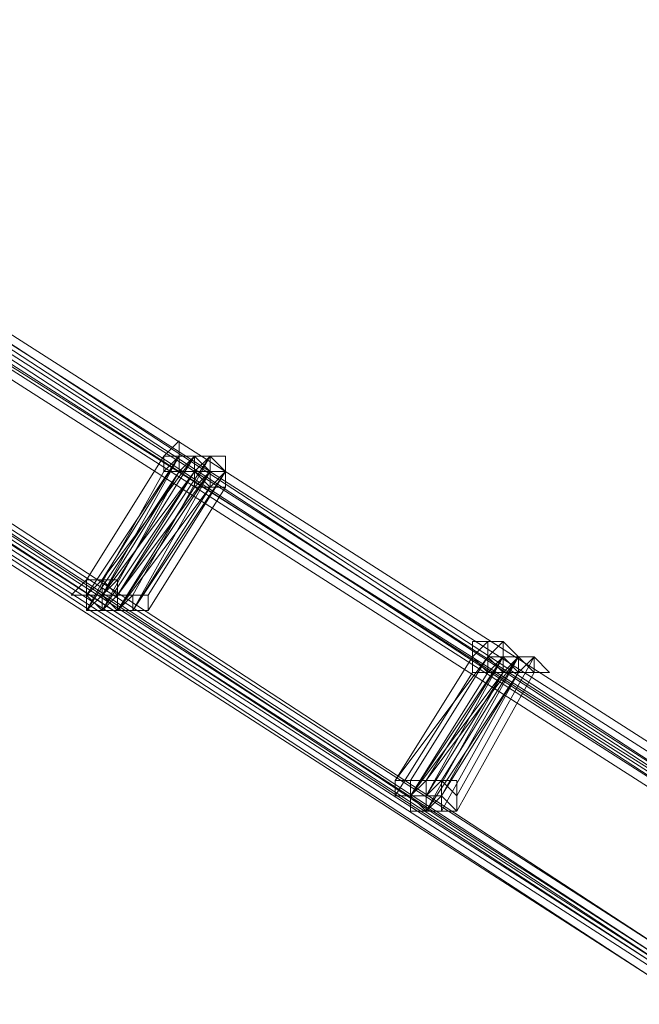
# Model space of a CAD drawing. Units: millimetres. Extents: x -4717 to 13834, y -12079 to -2492.
# Drawn here: x -2570 to -2470, y -10426 to -10267 of the extents above; entities that cross this region are included whole.
import ezdxf

# ---------------------------------------------------------------- set-up
doc = ezdxf.new("R2010")
doc.units = ezdxf.units.MM

# ---------------------------------------------------------------- blocks, each defined once
blk = doc.blocks.new('WMF0')
at = {"color": 3, "lineweight": 0}
for points in [[(619.9988, -761.1612), (614.1996, -758.7387), (608.6206, -755.8024), (603.3353, -752.3523), (598.3436, -748.4617), (593.7923, -744.204), (589.5347, -739.506), (585.7909, -734.4409)], [(619.9988, -761.1612), (614.1996, -758.7387), (608.6206, -755.8024), (603.3353, -752.3523), (598.3436, -748.4617), (593.7923, -744.204), (589.5347, -739.506), (585.7909, -734.4409)], [(619.9988, -761.1612), (614.1996, -758.7387), (608.6206, -755.8024), (603.3353, -752.3523), (598.3436, -748.5351), (593.7189, -744.204), (589.5347, -739.506), (585.7909, -734.4409)], [(619.9988, -761.1612), (614.1996, -758.7387), (608.6206, -755.8024), (603.3353, -752.3523), (598.3436, -748.5351), (593.7189, -744.204), (589.5347, -739.506), (585.7909, -734.4409)], [(619.9988, -761.0877), (614.1996, -758.6653), (608.6206, -755.729), (603.3353, -752.3523), (598.417, -748.4617), (593.7923, -744.1306), (589.6081, -739.506), (585.7909, -734.4409)], [(619.9988, -761.0877), (614.1996, -758.6653), (608.6206, -755.729), (603.3353, -752.3523), (598.3436, -748.4617), (593.7923, -744.204), (589.5347, -739.506), (585.7909, -734.4409)], [(619.9253, -761.0877), (614.1262, -758.6653), (608.6206, -755.729), (603.3353, -752.3523), (598.3436, -748.4617), (593.7189, -744.204), (589.5347, -739.506), (585.7909, -734.4409)], [(619.9253, -761.0143), (614.1262, -758.6653), (608.5472, -755.729), (603.2619, -752.2789), (598.3436, -748.4617), (593.7189, -744.204), (589.5347, -739.506), (585.7909, -734.4409)], [(620.0722, -761.0877), (614.273, -758.6653), (608.694, -755.729), (603.4087, -752.3523), (598.417, -748.4617), (593.7923, -744.1306), (589.6081, -739.4326), (585.8643, -734.4409)], [(619.9988, -761.0877), (614.1996, -758.6653), (608.6206, -755.729), (603.3353, -752.3523), (598.417, -748.4617), (593.7923, -744.1306), (589.6081, -739.506), (585.8643, -734.4409)], [(619.8519, -761.1612), (614.0528, -758.7387), (608.4738, -755.8024), (603.1885, -752.4257), (598.2702, -748.5351), (593.6455, -744.2775), (589.4613, -739.5794), (585.6441, -734.5143)], [(619.8519, -761.1612), (614.0528, -758.7387), (608.4738, -755.8024), (603.1885, -752.4257), (598.1968, -748.5351), (593.6455, -744.2775), (589.4613, -739.5794), (585.6441, -734.5143)], [(619.9988, -761.1612), (614.1996, -758.7387), (608.6206, -755.8024), (603.2619, -752.4257), (598.3436, -748.5351), (593.7189, -744.2775), (589.5347, -739.5794), (585.7175, -734.5143)], [(619.9988, -761.1612), (614.1262, -758.7387), (608.5472, -755.8024), (603.2619, -752.4257), (598.2702, -748.5351), (593.7189, -744.2775), (589.4613, -739.5794), (585.7175, -734.5143)], [(619.9253, -761.0877), (614.1262, -758.6653), (608.5472, -755.8024), (603.2619, -752.3523), (598.3436, -748.5351), (593.7189, -744.204), (589.5347, -739.506), (585.7175, -734.5143)], [(619.9253, -761.1612), (614.1262, -758.7387), (608.5472, -755.8024), (603.2619, -752.4257), (598.2702, -748.5351), (593.6455, -744.2775), (589.4613, -739.5794), (585.7175, -734.5143)], [(619.9253, -761.0877), (614.1262, -758.6653), (608.5472, -755.8024), (603.2619, -752.3523), (598.3436, -748.5351), (593.7189, -744.204), (589.5347, -739.506), (585.7175, -734.5143)], [(619.9253, -761.0877), (614.1262, -758.6653), (608.5472, -755.8024), (603.2619, -752.3523), (598.2702, -748.5351), (593.7189, -744.204), (589.4613, -739.506), (585.7175, -734.5143)], [(619.9253, -761.0877), (614.1262, -758.6653), (608.5472, -755.8024), (603.2619, -752.3523), (598.2702, -748.5351), (593.7189, -744.204), (589.4613, -739.506), (585.7175, -734.5143)], [(619.8519, -761.0877), (614.0528, -758.6653), (608.5472, -755.729), (603.2619, -752.3523), (598.2702, -748.5351), (593.6455, -744.204), (589.4613, -739.5794), (585.7175, -734.5143)], [(619.8519, -761.0877), (614.0528, -758.6653), (608.5472, -755.729), (603.2619, -752.3523), (598.2702, -748.5351), (593.6455, -744.204), (589.4613, -739.5794), (585.7175, -734.5143)], [(619.8519, -761.0877), (614.0528, -758.6653), (608.4738, -755.729), (603.1885, -752.3523), (598.2702, -748.5351), (593.6455, -744.204), (589.4613, -739.5794), (585.7175, -734.5143)], [(619.8519, -761.0877), (614.0528, -758.6653), (608.4738, -755.729), (603.1885, -752.3523), (598.2702, -748.5351), (593.6455, -744.204), (589.4613, -739.5794), (585.7175, -734.5143)], [(619.8519, -761.0143), (614.0528, -758.5919), (608.5472, -755.729), (603.2619, -752.2789), (598.2702, -748.4617), (593.7189, -744.204), (589.5347, -739.506), (585.7175, -734.5143)], [(619.9253, -761.0143), (614.1262, -758.6653), (608.5472, -755.729), (603.2619, -752.2789), (598.3436, -748.4617), (593.7189, -744.204), (589.5347, -739.506), (585.7909, -734.5143)], [(619.8519, -761.1612), (614.0528, -758.7387), (608.4738, -755.8024), (603.1885, -752.4257), (598.1968, -748.5351), (593.5721, -744.2775), (589.3879, -739.5794), (585.6441, -734.5877)], [(619.7785, -761.7484), (613.9059, -759.326), (608.2536, -756.3897), (602.9682, -752.9395), (597.9031, -749.0489), (593.2785, -744.6445), (589.0208, -739.9464), (585.2037, -734.8079)], [(619.7785, -761.7484), (613.9059, -759.326), (608.2536, -756.3897), (602.9682, -752.9395), (597.9031, -749.0489), (593.2785, -744.6445), (589.0208, -739.9464), (585.2037, -734.8079)], [(619.7785, -761.7484), (613.9059, -759.326), (608.2536, -756.3897), (602.8948, -752.9395), (597.9031, -749.0489), (593.2785, -744.6445), (589.0208, -739.9464), (585.2037, -734.8079)], [(619.7051, -761.8952), (613.8325, -759.3994), (608.1802, -756.4631), (602.8214, -753.0129), (597.8297, -749.1223), (593.1317, -744.7913), (588.874, -740.0198), (585.0568, -734.8813)], [(619.6317, -761.8218), (613.7591, -759.3994), (608.1068, -756.3897), (602.8214, -752.9395), (597.7563, -749.0489), (593.1317, -744.7179), (588.874, -740.0198), (585.0568, -734.8813)], [(619.6317, -761.8218), (613.7591, -759.3994), (608.1068, -756.3897), (602.8214, -752.9395), (597.7563, -749.0489), (593.1317, -744.7179), (588.874, -740.0198), (585.0568, -734.8813)], [(619.7785, -761.8952), (613.9059, -759.4728), (608.2536, -756.4631), (602.8948, -753.0129), (597.8297, -749.1223), (593.2051, -744.7179), (588.9474, -740.0198), (585.1302, -734.8813)], [(619.7785, -761.8218), (613.9059, -759.3994), (608.2536, -756.4631), (602.8948, -752.9395), (597.9031, -749.0489), (593.2051, -744.7179), (588.9474, -739.9464), (585.1302, -734.8813)], [(619.7785, -761.8952), (613.8325, -759.4728), (608.2536, -756.4631), (602.8948, -753.0129), (597.8297, -749.1223), (593.2051, -744.7179), (588.9474, -740.0198), (585.1302, -734.8813)], [(619.7785, -761.8218), (613.9059, -759.3994), (608.2536, -756.4631), (602.8948, -752.9395), (597.9031, -749.0489), (593.2051, -744.7179), (588.9474, -739.9464), (585.1302, -734.8813)], [(619.7051, -761.8218), (613.8325, -759.3994), (608.2536, -756.3897), (602.8948, -752.9395), (597.8297, -749.0489), (593.2051, -744.7179), (588.9474, -739.9464), (585.1302, -734.8813)], [(619.7051, -761.8952), (613.8325, -759.4728), (608.1802, -756.4631), (602.8214, -753.0129), (597.8297, -749.1223), (593.1317, -744.7913), (588.9474, -740.0198), (585.1302, -734.8813)], [(619.7051, -761.8218), (613.8325, -759.3994), (608.2536, -756.3897), (602.8948, -752.9395), (597.8297, -749.0489), (593.2051, -744.7179), (588.9474, -739.9464), (585.1302, -734.8813)], [(619.7051, -761.8218), (613.8325, -759.3994), (608.1802, -756.3897), (602.8948, -752.9395), (597.8297, -749.0489), (593.2051, -744.7179), (588.9474, -739.9464), (585.1302, -734.8813)], [(619.7051, -761.8218), (613.8325, -759.3994), (608.1802, -756.3897), (602.8948, -752.9395), (597.8297, -749.0489), (593.2051, -744.7179), (588.9474, -739.9464), (585.1302, -734.8813)], [(619.7051, -761.8218), (613.8325, -759.3994), (608.1802, -756.3897), (602.8214, -752.9395), (597.8297, -749.0489), (593.2051, -744.7179), (588.9474, -740.0198), (585.1302, -734.8813)], [(619.7051, -761.8218), (613.8325, -759.3994), (608.1802, -756.3897), (602.8214, -752.9395), (597.8297, -749.0489), (593.2051, -744.7179), (588.9474, -740.0198), (585.1302, -734.8813)], [(619.7051, -761.8218), (613.8325, -759.3994), (608.1802, -756.3897), (602.8214, -752.9395), (597.8297, -749.0489), (593.1317, -744.7179), (588.9474, -740.0198), (585.1302, -734.8813)], [(619.7051, -761.8218), (613.8325, -759.3994), (608.1802, -756.3897), (602.8214, -752.9395), (597.8297, -749.0489), (593.1317, -744.7179), (588.9474, -740.0198), (585.1302, -734.8813)], [(619.7051, -761.7484), (613.8325, -759.326), (608.1802, -756.3897), (602.8948, -752.9395), (597.8297, -749.0489), (593.2051, -744.7179), (588.9474, -739.9464), (585.1302, -734.8813)], [(619.6317, -761.8218), (613.7591, -759.3994), (608.1802, -756.3897), (602.8214, -752.9395), (597.8297, -749.0489), (593.1317, -744.7179), (588.874, -740.0198), (585.1302, -734.8813)], [(619.6317, -761.8218), (613.7591, -759.3994), (608.1802, -756.3897), (602.8214, -752.9395), (597.8297, -749.0489), (593.1317, -744.7179), (588.874, -740.0198), (585.1302, -734.8813)], [(619.7051, -761.7484), (613.8325, -759.326), (608.1802, -756.3897), (602.8214, -752.9395), (597.8297, -749.0489), (593.2051, -744.7179), (588.9474, -739.9464), (585.1302, -734.8813)], [(619.6317, -761.7484), (613.7591, -759.326), (608.1802, -756.3897), (602.8214, -752.9395), (597.8297, -749.0489), (593.2051, -744.7179), (588.9474, -739.9464), (585.1302, -734.8813)], [(619.6317, -761.7484), (613.7591, -759.326), (608.1802, -756.3897), (602.8214, -752.9395), (597.8297, -749.0489), (593.1317, -744.7179), (588.9474, -739.9464), (585.1302, -734.8813)], [(619.6317, -761.7484), (613.7591, -759.326), (608.1068, -756.3897), (602.8214, -752.9395), (597.8297, -749.0489), (593.1317, -744.7179), (588.9474, -739.9464), (585.1302, -734.8813)], [(619.7785, -761.8218), (613.9059, -759.3994), (608.2536, -756.4631), (602.8948, -752.9395), (597.9031, -749.0489), (593.2051, -744.7179), (588.9474, -739.9464), (585.2037, -734.8813)], [(619.7785, -761.8218), (613.9059, -759.3994), (608.2536, -756.4631), (602.8948, -752.9395), (597.9031, -749.0489), (593.2051, -744.7179), (588.9474, -739.9464), (585.2037, -734.8813)], [(619.7051, -761.7484), (613.8325, -759.326), (608.2536, -756.3897), (602.8948, -752.9395), (597.9031, -749.0489), (593.2051, -744.6445), (589.0208, -739.9464), (585.2037, -734.8813)], [(619.7051, -761.7484), (613.8325, -759.326), (608.2536, -756.3897), (602.8948, -752.9395), (597.9031, -749.0489), (593.2051, -744.7179), (588.9474, -739.9464), (585.2037, -734.8813)], [(619.5583, -761.8218), (613.6857, -759.3994), (608.1068, -756.4631), (602.748, -753.0129), (597.7563, -749.1223), (593.0582, -744.7913), (588.8006, -740.0198), (584.9834, -734.9547)], [(619.7051, -761.8952), (613.8325, -759.3994), (608.1802, -756.4631), (602.8214, -753.0129), (597.8297, -749.1223), (593.1317, -744.7913), (588.874, -740.0198), (585.0568, -734.9547)], [(619.6317, -761.8952), (613.7591, -759.3994), (608.1068, -756.4631), (602.8214, -753.0129), (597.7563, -749.1223), (593.1317, -744.7913), (588.874, -740.0198), (585.0568, -734.9547)], [(619.6317, -761.8952), (613.7591, -759.3994), (608.1068, -756.4631), (602.8214, -753.0129), (597.7563, -749.1223), (593.1317, -744.7913), (588.874, -740.0198), (585.0568, -734.9547)], [(619.6317, -761.8952), (613.7591, -759.3994), (608.1068, -756.4631), (602.748, -753.0129), (597.7563, -749.1223), (593.1317, -744.7913), (588.874, -740.0198), (585.0568, -734.9547)], [(619.6317, -761.8218), (613.7591, -759.326), (608.1068, -756.3897), (602.748, -752.9395), (597.7563, -749.0489), (593.1317, -744.7179), (588.874, -740.0198), (585.0568, -734.9547)], [(619.5583, -761.8218), (613.6857, -759.3994), (608.1068, -756.4631), (602.748, -753.0129), (597.7563, -749.1223), (593.0582, -744.7913), (588.8006, -740.0198), (585.0568, -734.9547)], [(619.6317, -761.8218), (613.7591, -759.326), (608.1068, -756.3897), (602.748, -752.9395), (597.7563, -749.0489), (593.1317, -744.7179), (588.874, -740.0198), (585.0568, -734.9547)], [(619.6317, -761.8218), (613.7591, -759.326), (608.1068, -756.3897), (602.748, -752.9395), (597.7563, -749.0489), (593.1317, -744.7179), (588.874, -740.0198), (585.0568, -734.9547)], [(619.6317, -761.8218), (613.7591, -759.326), (608.1068, -756.3897), (602.748, -752.9395), (597.7563, -749.0489), (593.1317, -744.7179), (588.874, -740.0198), (585.0568, -734.9547)]]:
    blk.add_lwpolyline(points, dxfattribs=at)
at = {"color": 253, "lineweight": 0}
for points in [[(605.9045, -753.9672), (605.8311, -753.9672), (605.8311, -753.8938), (605.7577, -753.9672), (605.7577, -754.0406), (605.8311, -754.0406), (605.9045, -753.9672)], [(605.7577, -753.9672), (605.8311, -753.9672), (605.8311, -754.0406), (605.7577, -754.0406), (605.7577, -753.9672)], [(605.8311, -754.0406), (605.7577, -754.0406), (605.7577, -753.9672), (605.8311, -753.9672), (605.8311, -754.0406)], [(605.8311, -753.9672), (605.9045, -753.9672), (605.9045, -754.0406), (605.8311, -754.0406), (605.7577, -754.0406), (605.8311, -753.9672)], [(605.9045, -754.0406), (605.8311, -754.0406), (605.7577, -754.0406), (605.8311, -753.9672), (605.9045, -753.9672), (605.9045, -754.0406)], [(605.8311, -753.9672), (605.9045, -753.9672), (605.9779, -753.9672), (605.9779, -754.0406), (605.9045, -754.114), (605.9045, -754.0406), (605.8311, -754.0406), (605.8311, -753.9672)], [(605.9779, -754.0406), (605.9045, -754.114), (605.9045, -754.0406), (605.8311, -754.0406), (605.8311, -753.9672), (605.9045, -753.9672), (605.9779, -753.9672), (605.9779, -754.0406)], [(605.9779, -754.0406), (605.9779, -753.9672), (605.9045, -753.9672), (605.8311, -754.0406), (605.9045, -754.0406), (605.9779, -754.0406)], [(605.8311, -753.9672), (605.9045, -753.9672), (605.8311, -753.9672)], [(605.8311, -753.9672), (605.9045, -753.9672), (605.9045, -754.0406), (605.8311, -754.0406), (605.8311, -753.9672)], [(605.9045, -754.0406), (605.8311, -754.0406), (605.8311, -753.9672), (605.9045, -753.9672), (605.9045, -754.0406)], [(605.8311, -753.9672), (605.9045, -753.9672), (605.9779, -754.0406), (605.9045, -754.114), (605.9045, -754.0406), (605.8311, -754.0406), (605.8311, -753.9672)], [(605.9779, -754.0406), (605.9045, -754.114), (605.9045, -754.0406), (605.8311, -754.0406), (605.8311, -753.9672), (605.9045, -753.9672), (605.9779, -754.0406)], [(605.9779, -753.9672), (605.9045, -753.9672), (605.8311, -753.9672), (605.8311, -754.0406), (605.9045, -754.0406), (605.9779, -753.9672)], [(605.9779, -754.0406), (605.9779, -753.9672), (605.9045, -753.9672), (605.8311, -754.0406), (605.9045, -754.0406), (605.9779, -754.0406)], [(605.8311, -753.9672), (605.9045, -753.9672), (605.8311, -753.9672)], [(605.9045, -753.9672), (605.8311, -753.9672), (605.8311, -754.0406), (605.9045, -754.0406), (605.9045, -753.9672)], [(605.9045, -754.0406), (605.9779, -753.9672), (606.0514, -754.0406), (605.9779, -754.114), (605.9045, -754.0406)], [(606.0514, -754.0406), (605.9779, -754.114), (605.9045, -754.0406), (605.9779, -753.9672), (606.0514, -754.0406)], [(605.9045, -754.0406), (605.9045, -753.9672), (605.9779, -753.9672), (605.9779, -754.0406), (605.9779, -754.114), (605.9045, -754.114), (605.9045, -754.0406)], [(605.9779, -754.0406), (605.9779, -754.114), (605.9045, -754.114), (605.9045, -754.0406), (605.9045, -753.9672), (605.9779, -753.9672), (605.9779, -754.0406)], [(606.0514, -754.0406), (606.0514, -753.9672), (605.9779, -753.9672), (605.9045, -754.0406), (605.9779, -754.0406), (605.9779, -754.114), (606.0514, -754.0406)], [(605.9045, -754.0406), (605.9045, -753.9672), (605.9045, -754.0406)], [(606.0514, -754.0406), (605.9779, -753.9672), (605.9045, -753.9672), (605.9045, -754.0406), (605.9779, -754.114), (605.9779, -754.0406), (606.0514, -754.0406)], [(605.9045, -754.0406), (605.9045, -753.9672), (605.9045, -754.0406)], [(605.9045, -753.9672), (605.9779, -753.9672), (605.9045, -753.9672)], [(605.9779, -754.0406), (605.9779, -753.9672), (606.0514, -754.0406), (606.0514, -754.114), (605.9779, -754.114), (605.9779, -754.0406)], [(606.0514, -754.114), (605.9779, -754.114), (605.9779, -754.0406), (605.9779, -753.9672), (606.0514, -754.0406), (606.0514, -754.114)], [(605.9779, -753.9672), (606.0514, -753.9672), (605.9779, -753.9672)], [(606.0514, -754.0406), (606.0514, -753.9672), (605.9779, -753.9672), (605.9779, -754.0406), (605.9779, -754.114), (606.0514, -754.114), (606.0514, -754.0406)], [(606.0514, -754.0406), (606.0514, -753.9672), (606.0514, -754.0406)], [(605.8311, -754.0406), (605.9045, -754.0406), (605.8311, -754.0406)], [(605.9045, -754.114), (605.9045, -754.0406), (605.9045, -754.114)], [(605.9779, -754.114), (605.9779, -754.0406), (605.9779, -754.114)], [(606.0514, -754.114), (606.0514, -754.0406), (606.0514, -754.114)], [(605.3173, -754.6279), (605.3907, -754.5545), (605.4641, -754.5545), (605.4641, -754.6279), (605.3907, -754.7013), (605.3907, -754.6279), (605.3173, -754.6279)], [(605.4641, -754.6279), (605.5375, -754.5545), (605.5375, -754.6279), (605.6109, -754.6279), (605.5375, -754.7013), (605.4641, -754.7013), (605.4641, -754.6279)], [(605.4641, -754.6279), (605.5375, -754.5545), (605.5375, -754.6279), (605.6109, -754.6279), (605.5375, -754.7013), (605.4641, -754.7013), (605.4641, -754.6279)], [(605.5375, -754.7013), (605.6109, -754.6279), (605.6843, -754.6279), (605.6843, -754.7013), (605.6109, -754.7013), (605.5375, -754.7013)], [(607.2259, -754.9215), (607.2993, -754.8481), (607.2993, -754.9215), (607.3727, -754.9215), (607.3727, -754.9949), (607.2993, -754.9949), (607.2259, -754.9949), (607.2259, -754.9215)], [(607.3727, -754.9949), (607.2993, -754.9949), (607.2259, -754.9949), (607.2259, -754.9215), (607.2993, -754.8481), (607.2993, -754.9215), (607.3727, -754.9215), (607.3727, -754.9949)], [(607.3727, -754.9215), (607.3727, -754.8481), (607.2993, -754.8481), (607.2259, -754.8481), (607.2259, -754.9215), (607.2993, -754.9949), (607.3727, -754.9215)], [(607.2259, -754.9215), (607.2259, -754.8481), (607.2259, -754.9215)], [(607.4461, -754.9215), (607.3727, -754.9215), (607.3727, -754.8481), (607.2993, -754.9215), (607.2993, -754.9949), (607.3727, -754.9949), (607.4461, -754.9215)], [(607.4461, -754.9215), (607.3727, -754.8481), (607.3727, -754.9215), (607.2993, -754.9215), (607.3727, -754.9949), (607.4461, -754.9949), (607.4461, -754.9215)], [(607.2993, -754.9215), (607.2993, -754.8481), (607.2993, -754.9215)], [(607.3727, -754.9215), (607.3727, -754.8481), (607.2993, -754.8481), (607.2993, -754.9215), (607.2993, -754.9949), (607.3727, -754.9949), (607.3727, -754.9215)], [(607.4461, -754.9215), (607.3727, -754.8481), (607.3727, -754.9215), (607.3727, -754.9949), (607.4461, -754.9949), (607.4461, -754.9215)], [(607.3727, -754.9215), (607.3727, -754.8481), (607.3727, -754.9215)], [(607.3727, -754.9215), (607.3727, -754.8481), (607.3727, -754.9215)], [(607.2993, -754.9215), (607.3727, -754.9215), (607.3727, -754.9949), (607.2993, -754.9949), (607.2993, -754.9215)], [(607.3727, -754.9949), (607.2993, -754.9949), (607.2993, -754.9215), (607.3727, -754.9215), (607.3727, -754.9949)], [(607.2993, -754.9215), (607.3727, -754.9215), (607.4461, -754.9215), (607.4461, -754.9949), (607.3727, -754.9949), (607.2993, -754.9949), (607.2993, -754.9215)], [(607.4461, -754.9949), (607.3727, -754.9949), (607.2993, -754.9949), (607.2993, -754.9215), (607.3727, -754.9215), (607.4461, -754.9215), (607.4461, -754.9949)], [(607.2993, -754.9215), (607.3727, -754.9215), (607.3727, -754.9949), (607.2993, -754.9949), (607.2993, -754.9215)], [(607.3727, -754.9949), (607.2993, -754.9949), (607.2993, -754.9215), (607.3727, -754.9215), (607.3727, -754.9949)], [(607.2993, -754.9215), (607.3727, -754.9215), (607.2993, -754.9215)], [(607.3727, -754.9215), (607.4461, -754.9215), (607.5195, -754.9949), (607.4461, -754.9949), (607.3727, -754.9949), (607.3727, -754.9215)], [(607.5195, -754.9949), (607.4461, -754.9949), (607.3727, -754.9949), (607.3727, -754.9215), (607.4461, -754.9215), (607.5195, -754.9949)], [(607.3727, -754.9215), (607.4461, -754.9215), (607.4461, -754.9949), (607.3727, -754.9949), (607.3727, -754.9215)], [(607.4461, -754.9949), (607.3727, -754.9949), (607.3727, -754.9215), (607.4461, -754.9215), (607.4461, -754.9949)], [(607.3727, -754.9215), (607.4461, -754.9215), (607.5195, -754.9215), (607.4461, -754.9949), (607.3727, -754.9949), (607.3727, -754.9215)], [(607.4461, -754.9949), (607.3727, -754.9949), (607.3727, -754.9215), (607.4461, -754.9215), (607.5195, -754.9215), (607.4461, -754.9949)], [(607.5195, -754.9215), (607.4461, -754.9215), (607.3727, -754.9215), (607.4461, -754.9949), (607.5195, -754.9949), (607.5195, -754.9215)], [(607.3727, -754.9215), (607.4461, -754.9215), (607.3727, -754.9215)], [(607.5195, -754.9215), (607.4461, -754.9215), (607.3727, -754.9215), (607.3727, -754.9949), (607.4461, -754.9949), (607.5195, -754.9215)], [(607.3727, -754.9949), (607.3727, -754.9215), (607.3727, -754.9949)], [(607.3727, -754.9949), (607.3727, -754.9215), (607.3727, -754.9949)], [(607.4461, -754.9215), (607.5195, -754.9215), (607.5195, -754.9949), (607.4461, -754.9949), (607.4461, -754.9215)], [(607.5195, -754.9949), (607.4461, -754.9949), (607.4461, -754.9215), (607.5195, -754.9215), (607.5195, -754.9949)], [(607.4461, -754.9215), (607.5195, -754.9215), (607.4461, -754.9215)], [(607.5929, -754.9949), (607.5195, -754.9215), (607.4461, -754.9215), (607.4461, -754.9949), (607.5195, -754.9949), (607.5929, -754.9949)], [(607.2259, -754.9949), (607.2993, -754.9949), (607.2259, -754.9949)], [(607.4461, -754.9949), (607.5195, -754.9949), (607.4461, -754.9949)], [(606.8588, -755.5822), (606.8588, -755.5088), (606.9322, -755.5088), (606.9322, -755.5822), (606.8588, -755.5822)], [(606.9322, -755.5822), (606.9322, -755.5088), (607.0056, -755.5088), (607.0791, -755.5088), (607.0791, -755.5822), (607.0056, -755.6556), (606.9322, -755.5822)], [(606.9322, -755.5822), (606.9322, -755.5088), (607.0056, -755.5088), (607.0791, -755.5088), (607.0791, -755.5822), (607.0056, -755.6556), (606.9322, -755.5822)], [(607.0791, -755.5822), (607.0791, -755.5088), (607.1525, -755.5822), (607.1525, -755.6556), (607.0791, -755.6556), (607.0791, -755.5822)]]:
    blk.add_lwpolyline(points, close=True, dxfattribs=at)
for points in [[(605.8311, -753.9672), (605.3907, -754.6279)], [(605.7577, -753.9672), (605.3907, -754.5545)], [(605.3907, -754.5545), (605.7577, -753.9672)], [(605.8311, -753.9672), (605.3907, -754.6279)], [(605.3907, -754.6279), (605.8311, -753.9672)], [(605.8311, -753.9672), (605.4641, -754.6279)], [(605.4641, -754.6279), (605.8311, -753.9672)], [(605.4641, -754.6279), (605.8311, -753.9672)], [(605.8311, -753.9672), (605.4641, -754.6279)], [(605.4641, -754.6279), (605.8311, -753.9672)], [(605.8311, -753.9672), (605.4641, -754.5545)], [(605.4641, -754.5545), (605.8311, -753.9672)], [(605.9045, -753.9672), (605.4641, -754.5545)], [(605.4641, -754.5545), (605.9045, -753.9672)], [(605.9779, -753.9672), (605.5375, -754.6279)], [(605.5375, -754.6279), (605.9779, -753.9672)], [(605.9045, -753.9672), (605.5375, -754.5545)], [(605.5375, -754.5545), (605.9045, -753.9672)], [(605.9045, -753.9672), (605.5375, -754.5545)], [(605.5375, -754.5545), (605.9045, -753.9672)], [(605.9779, -753.9672), (605.6109, -754.6279)], [(605.6109, -754.6279), (605.9779, -753.9672)], [(605.9779, -753.9672), (605.6109, -754.6279)], [(605.6109, -754.6279), (605.9779, -753.9672)], [(605.7577, -754.0406), (605.3907, -754.7013)], [(605.3907, -754.7013), (605.7577, -754.0406)], [(605.8311, -754.0406), (605.3907, -754.7013)], [(605.3907, -754.7013), (605.8311, -754.0406)], [(605.9045, -754.0406), (605.4641, -754.7013)], [(605.4641, -754.7013), (605.9045, -754.0406)], [(605.8311, -754.0406), (605.4641, -754.7013)], [(605.4641, -754.7013), (605.8311, -754.0406)], [(605.9045, -754.0406), (605.4641, -754.7013)], [(605.4641, -754.7013), (605.9045, -754.0406)], [(605.8311, -754.0406), (605.4641, -754.6279)], [(605.4641, -754.6279), (605.8311, -754.0406)], [(605.9045, -754.0406), (605.4641, -754.6279)], [(605.9045, -754.0406), (605.5375, -754.6279)], [(605.5375, -754.6279), (605.9045, -754.0406)], [(605.9779, -754.0406), (605.5375, -754.6279)], [(605.5375, -754.6279), (605.9779, -754.0406)], [(605.9779, -754.0406), (605.5375, -754.7013)], [(605.5375, -754.7013), (605.9779, -754.0406)], [(605.9045, -754.0406), (605.5375, -754.6279)], [(605.5375, -754.6279), (605.9045, -754.0406)], [(605.9045, -754.0406), (605.5375, -754.6279)], [(605.5375, -754.6279), (605.9045, -754.0406)], [(605.9779, -754.0406), (605.5375, -754.7013)], [(605.5375, -754.7013), (605.9779, -754.0406)], [(605.5375, -754.6279), (605.9045, -754.0406)], [(606.0514, -754.0406), (605.6109, -754.7013)], [(605.6109, -754.7013), (606.0514, -754.0406)], [(605.9779, -754.0406), (605.6109, -754.7013)], [(605.6109, -754.7013), (605.9779, -754.0406)], [(606.0514, -754.0406), (605.6843, -754.6279)], [(605.6843, -754.6279), (606.0514, -754.0406)], [(605.9779, -754.114), (605.5375, -754.7013)], [(605.5375, -754.7013), (605.9779, -754.114)], [(605.9045, -754.114), (605.5375, -754.7013)], [(605.5375, -754.7013), (605.9045, -754.114)], [(605.9779, -754.114), (605.6109, -754.7013)], [(605.6109, -754.7013), (605.9779, -754.114)], [(606.0514, -754.114), (605.6843, -754.7013)], [(605.6843, -754.7013), (606.0514, -754.114)], [(605.3907, -754.6279), (605.4641, -754.5545), (605.5375, -754.5545), (605.5375, -754.6279)], [(605.3907, -754.6279), (605.3907, -754.5545), (605.4641, -754.5545), (605.5375, -754.6279)], [(605.4641, -754.6279), (605.4641, -754.7013), (605.3907, -754.7013), (605.3907, -754.6279), (605.3907, -754.5545)], [(605.3907, -754.5545), (605.4641, -754.5545), (605.4641, -754.6279)], [(605.4641, -754.6279), (605.4641, -754.7013), (605.3907, -754.7013), (605.3907, -754.6279), (605.3907, -754.5545)], [(605.3907, -754.5545), (605.4641, -754.5545), (605.4641, -754.6279)], [(605.3907, -754.6279), (605.3907, -754.5545), (605.4641, -754.5545), (605.4641, -754.6279), (605.5375, -754.6279), (605.4641, -754.6279)], [(605.3907, -754.6279), (605.3907, -754.5545)], [(605.4641, -754.6279), (605.4641, -754.5545), (605.5375, -754.5545), (605.5375, -754.6279), (605.6109, -754.6279), (605.5375, -754.7013)], [(605.4641, -754.6279), (605.4641, -754.5545), (605.5375, -754.5545), (605.5375, -754.6279), (605.6109, -754.6279), (605.5375, -754.7013)], [(605.4641, -754.6279), (605.4641, -754.5545), (605.5375, -754.5545), (605.5375, -754.6279)], [(605.4641, -754.6279), (605.4641, -754.5545), (605.5375, -754.5545), (605.5375, -754.6279), (605.5375, -754.7013)], [(605.4641, -754.6279), (605.4641, -754.5545), (605.5375, -754.5545), (605.5375, -754.6279), (605.6109, -754.6279), (605.5375, -754.6279), (605.5375, -754.7013)], [(605.5375, -754.5545), (605.4641, -754.5545)], [(605.5375, -754.6279), (605.5375, -754.5545), (605.5375, -754.6279), (605.6109, -754.6279), (605.6109, -754.7013)], [(605.5375, -754.6279), (605.5375, -754.5545)], [(605.5375, -754.6279), (605.5375, -754.7013), (605.4641, -754.7013), (605.3907, -754.6279)], [(605.5375, -754.6279), (605.5375, -754.7013), (605.4641, -754.7013), (605.3907, -754.6279), (605.4641, -754.6279)], [(605.5375, -754.6279), (605.4641, -754.7013), (605.3907, -754.7013), (605.3907, -754.6279)], [(605.4641, -754.6279), (605.4641, -754.7013), (605.3907, -754.7013), (605.3907, -754.6279)], [(605.5375, -754.7013), (605.4641, -754.7013), (605.4641, -754.6279)], [(605.5375, -754.7013), (605.4641, -754.7013), (605.4641, -754.6279)], [(605.6109, -754.7013), (605.5375, -754.7013), (605.4641, -754.6279), (605.5375, -754.6279)], [(605.5375, -754.6279), (605.4641, -754.6279)], [(605.5375, -754.7013), (605.4641, -754.7013), (605.4641, -754.6279)], [(605.5375, -754.7013), (605.4641, -754.7013), (605.4641, -754.6279)], [(605.6109, -754.7013), (605.5375, -754.7013), (605.5375, -754.6279)], [(605.5375, -754.6279), (605.6109, -754.6279), (605.6109, -754.7013)], [(605.6109, -754.7013), (605.5375, -754.7013), (605.5375, -754.6279)], [(605.5375, -754.6279), (605.6109, -754.6279), (605.6109, -754.7013)], [(605.6843, -754.7013), (605.6109, -754.7013), (605.5375, -754.7013), (605.5375, -754.6279)], [(605.5375, -754.6279), (605.6109, -754.6279), (605.6843, -754.6279), (605.6843, -754.7013)], [(605.6843, -754.7013), (605.6109, -754.7013), (605.5375, -754.7013), (605.5375, -754.6279)], [(605.5375, -754.6279), (605.6109, -754.6279), (605.6843, -754.6279), (605.6843, -754.7013)], [(605.6109, -754.7013), (605.5375, -754.7013), (605.5375, -754.6279)], [(605.5375, -754.6279), (605.6109, -754.6279), (605.6109, -754.7013)], [(605.6109, -754.6279), (605.5375, -754.6279)], [(605.6109, -754.6279), (605.5375, -754.6279)], [(605.5375, -754.7013), (605.5375, -754.6279)], [(605.6843, -754.6279), (605.6109, -754.6279)], [(605.4641, -754.7013), (605.3907, -754.7013)], [(605.5375, -754.7013), (605.4641, -754.7013)], [(605.6109, -754.7013), (605.5375, -754.7013)], [(605.6109, -754.7013), (605.5375, -754.7013)], [(605.6843, -754.7013), (605.6109, -754.7013)], [(607.2259, -754.9215), (606.8588, -755.5088)], [(606.8588, -755.5088), (607.2259, -754.9215)], [(607.2993, -754.9215), (606.8588, -755.5088)], [(606.8588, -755.5088), (607.2993, -754.9215)], [(607.3727, -754.9215), (606.9322, -755.5822)], [(606.9322, -755.5822), (607.3727, -754.9215)], [(607.2993, -754.9215), (606.9322, -755.5088)], [(606.9322, -755.5088), (607.2993, -754.9215)], [(607.2993, -754.9215), (606.9322, -755.5088)], [(606.9322, -755.5088), (607.2993, -754.9215)], [(607.2993, -754.9215), (606.9322, -755.5088)], [(606.9322, -755.5088), (607.2993, -754.9215)], [(607.3727, -754.9215), (607.0056, -755.5822)], [(607.0056, -755.5822), (607.3727, -754.9215)], [(607.4461, -754.9215), (607.0056, -755.5088)], [(607.3727, -754.9215), (607.0056, -755.5822)], [(607.0056, -755.5822), (607.3727, -754.9215)], [(607.3727, -754.9215), (607.0056, -755.5088)], [(607.0056, -755.5088), (607.3727, -754.9215)], [(607.4461, -754.9215), (607.0056, -755.5088)], [(607.0056, -755.5088), (607.4461, -754.9215)], [(607.3727, -754.9215), (607.0056, -755.5088)], [(607.0056, -755.5088), (607.3727, -754.9215)], [(607.4461, -754.9215), (607.0791, -755.5088)], [(607.0791, -755.5088), (607.4461, -754.9215)], [(607.4461, -754.9215), (607.0791, -755.5822)], [(607.0791, -755.5822), (607.4461, -754.9215)], [(607.0791, -755.5088), (607.4461, -754.9215)], [(607.4461, -754.9215), (607.0791, -755.5088)], [(607.0791, -755.5088), (607.4461, -754.9215)], [(607.5195, -754.9215), (607.1525, -755.5822)], [(607.1525, -755.5822), (607.5195, -754.9215)], [(607.2259, -754.9949), (606.8588, -755.5822)], [(606.8588, -755.5822), (607.2259, -754.9949)], [(607.2993, -754.9949), (606.9322, -755.5822)], [(606.9322, -755.5822), (607.2993, -754.9949)], [(607.3727, -754.9949), (606.9322, -755.5822)], [(606.9322, -755.5822), (607.3727, -754.9949)], [(607.2993, -754.9949), (606.9322, -755.5822)], [(606.9322, -755.5822), (607.2993, -754.9949)], [(607.4461, -754.9949), (607.0056, -755.6556)], [(607.3727, -754.9949), (607.0056, -755.6556)], [(607.0056, -755.6556), (607.3727, -754.9949)], [(607.3727, -754.9949), (607.0056, -755.6556)], [(607.0056, -755.6556), (607.3727, -754.9949)], [(607.3727, -754.9949), (607.0056, -755.5822)], [(607.0056, -755.5822), (607.3727, -754.9949)], [(607.3727, -754.9949), (607.0056, -755.6556)], [(607.0056, -755.6556), (607.3727, -754.9949)], [(607.3727, -754.9949), (607.0056, -755.5822)], [(607.0056, -755.5822), (607.3727, -754.9949)], [(607.0791, -755.6556), (607.4461, -754.9949)], [(607.4461, -754.9949), (607.0791, -755.6556)], [(607.0791, -755.6556), (607.4461, -754.9949)], [(607.4461, -754.9949), (607.0791, -755.5822)], [(607.0791, -755.5822), (607.4461, -754.9949)], [(607.4461, -754.9949), (607.0791, -755.5822)], [(607.0791, -755.5822), (607.4461, -754.9949)], [(607.4461, -754.9949), (607.0791, -755.5822)], [(607.0791, -755.5822), (607.4461, -754.9949)], [(607.5195, -754.9949), (607.1525, -755.6556)], [(607.1525, -755.6556), (607.5195, -754.9949)], [(607.5195, -754.9949), (607.1525, -755.6556)], [(607.1525, -755.6556), (607.5195, -754.9949)], [(607.0056, -755.5822), (606.9322, -755.5822), (606.9322, -755.6556), (606.9322, -755.5822), (606.8588, -755.5822), (606.8588, -755.5088)], [(606.8588, -755.5088), (606.9322, -755.5088), (607.0056, -755.5088), (607.0056, -755.5822)], [(606.9322, -755.5822), (606.8588, -755.5822), (606.8588, -755.5088)], [(606.8588, -755.5088), (606.9322, -755.5088), (606.9322, -755.5822)], [(606.9322, -755.5822), (606.8588, -755.5822), (606.8588, -755.5088)], [(606.8588, -755.5088), (606.9322, -755.5088), (606.9322, -755.5822)], [(607.0056, -755.5822), (606.9322, -755.5822), (606.9322, -755.6556), (606.9322, -755.5822), (606.8588, -755.5822), (606.8588, -755.5088)], [(606.8588, -755.5088), (606.9322, -755.5088), (607.0056, -755.5088), (607.0056, -755.5822)], [(606.9322, -755.5088), (606.8588, -755.5088)], [(606.9322, -755.5822), (606.9322, -755.5088), (607.0056, -755.5088), (607.0791, -755.5088), (607.0791, -755.5822)], [(606.9322, -755.5822), (607.0056, -755.5088), (607.0791, -755.5088), (607.0791, -755.5822)], [(607.0056, -755.5822), (607.0056, -755.6556), (606.9322, -755.6556), (606.9322, -755.5822), (606.9322, -755.5088)], [(606.9322, -755.5088), (607.0056, -755.5088), (607.0056, -755.5822)], [(607.0056, -755.5822), (607.0056, -755.6556), (606.9322, -755.6556), (606.9322, -755.5822), (606.9322, -755.5088)], [(606.9322, -755.5088), (607.0056, -755.5088), (607.0056, -755.5822)], [(607.0791, -755.5822), (607.0056, -755.6556), (606.9322, -755.5822), (606.9322, -755.5088)], [(606.9322, -755.5088), (607.0056, -755.5088), (607.0791, -755.5088), (607.0791, -755.5822)], [(607.0791, -755.5822), (607.0056, -755.6556), (606.9322, -755.6556), (606.9322, -755.5822), (606.9322, -755.5088)], [(606.9322, -755.5088), (607.0056, -755.5088), (607.0791, -755.5088), (607.0791, -755.5822)], [(606.9322, -755.5822), (606.9322, -755.5088)], [(607.0056, -755.5088), (606.9322, -755.5088)], [(607.0056, -755.5822), (607.0056, -755.5088), (607.0791, -755.5088), (607.1525, -755.5822), (607.1525, -755.6556)], [(607.0056, -755.5822), (607.0791, -755.5088), (607.1525, -755.5822), (607.1525, -755.6556)], [(607.0056, -755.5822), (607.0056, -755.5088), (607.0791, -755.5088), (607.0791, -755.5822)], [(607.0056, -755.5822), (607.0056, -755.5088), (607.0791, -755.5088), (607.0791, -755.5822)], [(607.0791, -755.5822), (607.0791, -755.5088), (607.1525, -755.5088), (607.1525, -755.5822), (607.1525, -755.6556)], [(607.0791, -755.5822), (607.0791, -755.5088), (607.1525, -755.5088), (607.1525, -755.5822), (607.1525, -755.6556)], [(607.1525, -755.5822), (607.0791, -755.5088)], [(606.9322, -755.5822), (606.8588, -755.5822)], [(607.0791, -755.5822), (607.0791, -755.6556), (607.0056, -755.6556), (606.9322, -755.5822)], [(607.0791, -755.5822), (607.0791, -755.6556), (607.0056, -755.6556), (606.9322, -755.5822)], [(607.0056, -755.5822), (606.9322, -755.5822)], [(607.0056, -755.6556), (606.9322, -755.5822)], [(607.0056, -755.5822), (606.9322, -755.5822)], [(607.1525, -755.6556), (607.0791, -755.6556), (607.0056, -755.6556), (607.0056, -755.5822)], [(607.1525, -755.6556), (607.0791, -755.6556), (607.0056, -755.6556), (607.0056, -755.5822)], [(607.0791, -755.5822), (607.0791, -755.6556), (607.0056, -755.6556), (607.0056, -755.5822)], [(607.0791, -755.5822), (607.0791, -755.6556), (607.0056, -755.6556), (607.0056, -755.5822)], [(607.0791, -755.5822), (607.0056, -755.5822)], [(607.0791, -755.5822), (607.0056, -755.5822)], [(607.1525, -755.6556), (607.0791, -755.6556), (607.0791, -755.5822)], [(607.1525, -755.6556), (607.0791, -755.6556), (607.0791, -755.5822)], [(607.1525, -755.6556), (607.0791, -755.5822)]]:
    blk.add_lwpolyline(points, dxfattribs=at)

msp = doc.modelspace()

# ---------------------------------------------------------------- block references
at = {"xscale": 33.94, "yscale": 33.94, "zscale": 33.94}
msp.add_blockref('WMF0', (-23106.51, 15251.89), dxfattribs=at)

doc.saveas('drawing.dxf')
